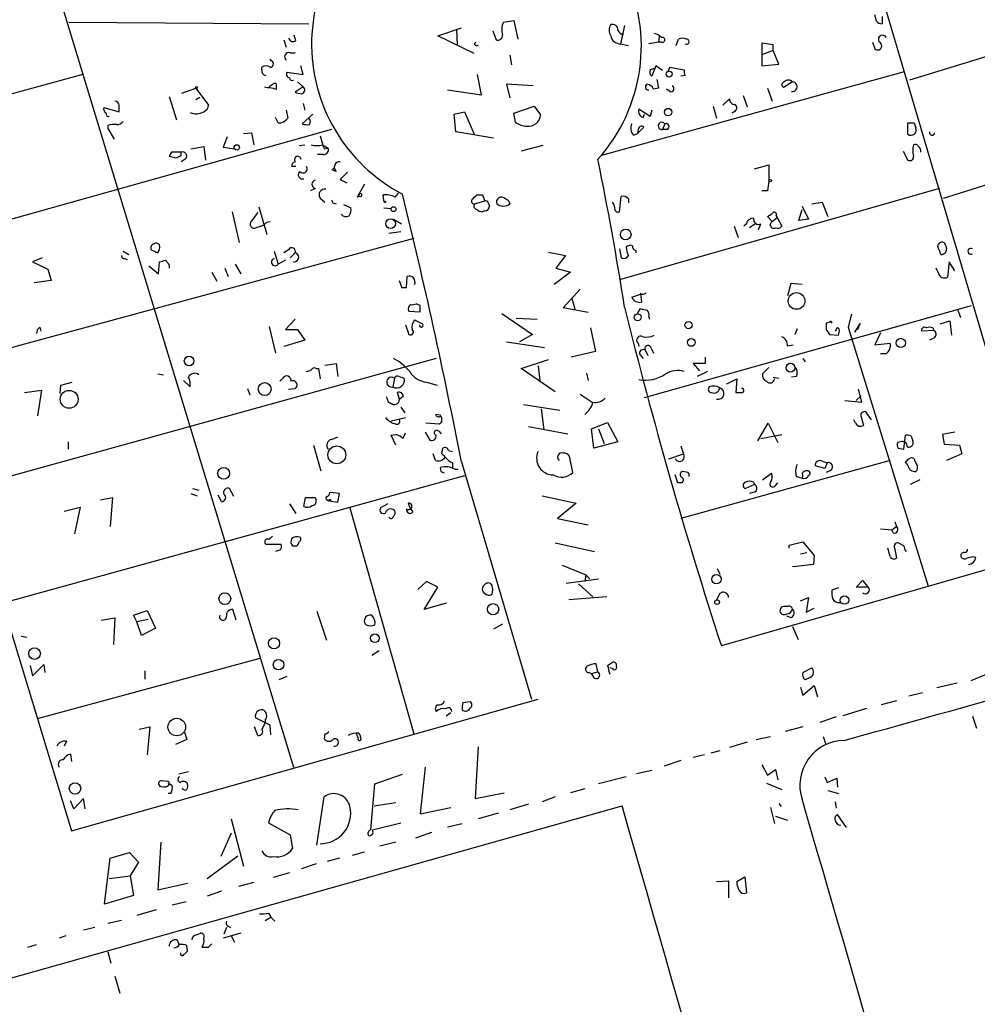
# Model space of a CAD drawing. Extents: x 3 to 750, y 0 to 936.
# Drawn here: x 162 to 263, y 310 to 413 of the extents above; entities that cross this region are included whole.
import ezdxf

# ---------------------------------------------------------------- set-up
doc = ezdxf.new("R2010")
doc.units = 0
doc.header["$MEASUREMENT"] = 0
doc.layers.add('MAIN', color=5, linetype='CONTINUOUS')

msp = doc.modelspace()

# ---------------------------------------------------------------- linework, layer by layer
at = {"layer": 'MAIN'}
for p, q in [((97.1127, 561.1705), (167.894, 327.9139)), ((228.9387, 496.7392), (270.0867, 357.1239)), ((160.9513, 434.1705), (191.1773, 334.6025)), ((252.3067, 412.8345), (252.1373, 413.5119)), ((252.8993, 413.3425), (252.8993, 412.5805)), ((279.9927, 414.1045), (255.778, 406.6539)), ((167.64, 412.7499), (192.786, 412.5805)), ((206.3327, 411.3105), (208.788, 412.1572)), ((213.1907, 412.7499), (214.2913, 412.9192)), ((214.2913, 412.9192), (214.7147, 410.9719)), ((225.8907, 412.4112), (225.4673, 410.4639)), ((191.4313, 410.8025), (191.262, 411.3952)), ((210.1427, 409.4479), (206.3327, 411.3105)), ((208.28, 411.9879), (208.3647, 410.3792)), ((212.09, 411.8185), (212.4287, 410.8872)), ((229.5313, 411.2259), (229.4467, 410.6332)), ((190.1613, 410.8872), (190.4153, 410.1252)), ((210.1427, 410.4639), (210.312, 410.6332)), ((225.4673, 410.4639), (226.314, 410.2945)), ((229.4467, 410.6332), (228.4307, 410.4639)), ((229.7853, 410.6332), (229.4467, 410.6332)), ((231.3093, 410.2945), (231.5633, 410.9719)), ((241.4693, 410.3792), (240.284, 410.5485)), ((240.284, 410.5485), (240.284, 408.1779)), ((241.4693, 409.7865), (241.4693, 410.3792)), ((251.8833, 410.6332), (252.1373, 409.9559)), ((190.8387, 409.5325), (191.3467, 409.5325)), ((213.868, 409.2785), (214.0373, 408.2625)), ((241.4693, 409.7865), (240.3687, 409.3632)), ((242.062, 408.3472), (241.4693, 409.7865)), ((188.8913, 408.6859), (188.722, 408.8552)), ((192.1933, 407.2465), (191.9393, 408.1779)), ((229.1927, 408.1779), (228.7693, 407.0772)), ((229.87, 407.6699), (229.1927, 408.1779)), ((240.284, 408.1779), (242.062, 408.3472)), ((169.0793, 407.2465), (145.796, 400.8965)), ((187.8753, 407.7545), (187.8753, 408.0085)), ((190.5, 407.5005), (192.1933, 407.2465)), ((210.9047, 405.1299), (210.4813, 407.2465)), ((223.52, 398.7799), (255.27, 407.5852)), ((228.6, 407.7545), (229.0233, 407.9239)), ((230.4627, 407.5852), (230.632, 408.0085)), ((230.632, 408.0085), (232.156, 407.7545)), ((232.2407, 407.1619), (231.8173, 407.0772)), ((189.0607, 406.2305), (188.6373, 405.9765)), ((189.3993, 405.7225), (189.3993, 406.0612)), ((192.1933, 405.9765), (191.3467, 405.3839)), ((191.6007, 406.4845), (192.1933, 405.9765)), ((216.3233, 406.0612), (213.5293, 406.2305)), ((213.5293, 406.2305), (213.868, 404.7912)), ((229.2773, 406.7385), (229.4467, 405.8072)), ((243.5013, 406.4845), (242.57, 405.8919)), ((178.1387, 404.9605), (178.9007, 402.5052)), ((179.4933, 405.2992), (180.9327, 405.8072)), ((180.9327, 405.8072), (182.2873, 404.0292)), ((207.3487, 405.6379), (210.9047, 405.1299)), ((229.4467, 405.8072), (228.9387, 405.7225)), ((230.632, 405.4685), (230.2933, 405.7225)), ((238.3367, 405.0452), (238.76, 403.8599)), ((240.8767, 405.8072), (241.3847, 404.4525)), ((180.9327, 404.6219), (181.356, 404.8759)), ((192.1933, 404.1985), (192.3627, 403.5212)), ((214.2913, 403.1825), (216.408, 403.9445)), ((216.408, 403.9445), (217.0853, 403.0132)), ((235.204, 403.9445), (235.5427, 402.6745)), ((236.22, 404.0292), (236.8973, 404.7065)), ((171.2807, 403.7752), (172.8893, 403.3519)), ((190.4153, 403.5212), (190.5847, 402.6745)), ((193.2093, 403.0979), (192.1087, 402.0819)), ((208.026, 403.0979), (209.1267, 403.3519)), ((208.1953, 401.2352), (208.026, 403.0979)), ((209.1267, 403.3519), (210.1427, 400.9812)), ((214.4607, 402.2512), (214.2913, 403.1825)), ((228.6, 402.8439), (227.4147, 403.6059)), ((227.838, 402.7592), (228.0073, 403.0979)), ((228.7693, 403.5212), (228.6, 402.8439)), ((237.4053, 403.3519), (237.1513, 403.1825)), ((171.704, 401.9125), (171.704, 401.5739)), ((189.5687, 402.1665), (189.3147, 402.7592)), ((230.124, 402.0819), (229.87, 401.4892)), ((255.6087, 400.9812), (255.6087, 402.1665)), ((256.286, 402.1665), (256.4553, 401.6585)), ((259.334, 394.2925), (283.5487, 401.8279)), ((195.1567, 401.4892), (149.606, 388.7045)), ((171.704, 401.5739), (172.3813, 400.4732)), ((185.928, 401.0659), (186.7747, 401.1505)), ((186.7747, 401.1505), (187.0287, 399.8805)), ((193.9713, 400.8119), (194.2253, 399.9652)), ((212.1747, 400.5579), (208.1953, 401.2352)), ((226.822, 400.8965), (227.2453, 401.0659)), ((227.2453, 401.0659), (227.9227, 401.7432)), ((227.33, 401.4892), (227.2453, 401.0659)), ((230.378, 401.4892), (229.87, 401.4892)), ((184.2347, 400.7272), (183.8113, 399.6265)), ((191.77, 399.7959), (192.3627, 399.8805)), ((194.2253, 399.8805), (194.818, 399.5419)), ((217.3393, 399.7959), (215.0533, 399.2032)), ((178.3927, 399.1185), (178.1387, 398.6952)), ((179.4087, 398.7799), (179.4087, 399.1185)), ((180.4247, 399.4572), (181.7793, 399.7112)), ((181.7793, 399.7112), (181.9487, 398.2719)), ((183.8113, 399.6265), (184.9967, 399.4572)), ((194.31, 398.8645), (193.7173, 398.8645)), ((194.3947, 399.4572), (194.818, 399.5419)), ((255.1007, 399.2032), (255.6087, 398.2719)), ((179.9167, 398.4412), (179.4087, 398.1025)), ((191.8547, 398.6105), (191.9393, 398.3565)), ((239.522, 397.3405), (241.046, 397.7639)), ((241.046, 397.7639), (241.046, 396.0705)), ((191.4313, 397.5945), (191.008, 397.5945)), ((195.2413, 397.2559), (195.4953, 397.5099)), ((195.6647, 397.0865), (195.2413, 397.2559)), ((196.85, 397.0019), (196.088, 396.2399)), ((196.596, 396.7479), (196.85, 397.0019)), ((196.088, 396.2399), (196.7653, 395.9012)), ((198.628, 395.7319), (197.866, 394.3772)), ((193.4633, 395.3085), (192.9553, 395.0545)), ((198.12, 394.7159), (197.866, 394.3772)), ((200.66, 394.0385), (200.5753, 394.6312)), ((201.8453, 394.3772), (202.184, 394.8005)), ((210.3967, 394.6312), (210.9893, 394.6312)), ((210.9893, 394.6312), (211.2433, 393.9539)), ((258.9107, 395.3085), (225.4673, 385.7412)), ((240.8767, 395.0545), (240.284, 395.0545)), ((193.9713, 394.2925), (194.4793, 393.8692)), ((195.326, 393.7845), (195.6647, 393.6999)), ((196.4267, 393.6152), (197.1887, 393.2765)), ((198.2047, 394.4619), (197.866, 394.3772)), ((211.2433, 393.9539), (210.2273, 393.6999)), ((211.582, 393.7845), (211.7513, 393.4459)), ((213.7833, 393.9539), (213.868, 393.6999)), ((225.3827, 392.8532), (225.552, 394.4619)), ((226.314, 394.2079), (226.314, 393.7845)), ((245.5333, 393.6999), (246.634, 393.8692)), ((246.634, 393.8692), (247.2267, 392.3452)), ((184.7427, 392.8532), (185.5047, 389.6359)), ((187.452, 392.7685), (186.69, 391.7525)), ((187.5367, 393.3612), (188.3833, 390.4825)), ((200.66, 393.2765), (201.422, 393.1919)), ((211.2433, 392.9379), (210.9893, 392.8532)), ((244.1787, 391.9219), (244.5173, 393.1072)), ((244.5173, 393.4459), (245.1947, 392.0912)), ((188.3833, 391.7525), (188.722, 391.8372)), ((201.676, 392.0912), (202.5227, 391.5832)), ((238.6753, 391.5832), (238.4213, 391.3292)), ((239.6067, 391.5832), (239.014, 391.1599)), ((239.9453, 390.9905), (240.1993, 391.5832)), ((241.3847, 391.8372), (240.8767, 392.3452)), ((241.3847, 391.8372), (241.8927, 392.2605)), ((241.808, 392.4299), (241.8927, 392.2605)), ((241.8927, 392.2605), (242.4007, 391.3292)), ((245.1947, 392.0912), (244.1787, 391.9219)), ((202.438, 390.7365), (201.168, 390.5672)), ((237.4053, 391.3292), (237.8287, 390.1439)), ((203.7927, 390.0592), (153.2467, 376.3432)), ((258.7413, 389.2125), (258.826, 389.4665)), ((173.3127, 388.7045), (173.9053, 388.3659)), ((189.1453, 388.7045), (189.5687, 387.3499)), ((190.6693, 388.8739), (190.1613, 388.5352)), ((191.3467, 388.5352), (190.8387, 388.0272)), ((217.932, 388.6199), (219.71, 388.2812)), ((225.3827, 388.9585), (225.552, 388.0272)), ((227.076, 388.7892), (227.076, 388.5352)), ((259.588, 389.2972), (259.6727, 388.9585)), ((164.846, 388.0272), (163.83, 387.6039)), ((163.83, 387.6039), (165.4387, 386.8419)), ((173.482, 387.9425), (173.736, 387.8579)), ((177.038, 386.3339), (177.1227, 387.6039)), ((190.3307, 387.7732), (189.5687, 387.3499)), ((219.71, 388.2812), (218.694, 386.9265)), ((259.9267, 387.6039), (259.7573, 385.9952)), ((260.5193, 386.6725), (259.9267, 387.6039)), ((165.4387, 386.8419), (165.7773, 385.6565)), ((176.022, 387.1805), (177.038, 386.3339)), ((178.1387, 387.2652), (178.1387, 386.9265)), ((182.626, 386.5032), (183.134, 385.5719)), ((183.9807, 386.9265), (184.3193, 386.0799)), ((185.0813, 387.3499), (185.674, 386.3339)), ((220.218, 386.5032), (218.5247, 385.2332)), ((218.694, 386.9265), (220.218, 386.5032)), ((258.826, 386.4185), (258.572, 386.9265)), ((165.7773, 385.6565), (163.9993, 385.4025)), ((203.0307, 384.8945), (203.1153, 386.0799)), ((243.332, 385.3179), (242.9933, 384.0479)), ((244.5173, 385.2332), (243.332, 385.3179)), ((202.5227, 384.8945), (203.0307, 384.8945)), ((219.456, 382.7779), (221.234, 384.7252)), ((227.584, 384.3019), (227.6687, 383.3705)), ((220.3873, 383.7939), (220.726, 382.5239)), ((226.6527, 383.8785), (227.584, 384.2172)), ((203.2847, 382.4392), (204.47, 382.3545)), ((204.47, 383.0319), (204.0467, 383.2012)), ((222.0807, 382.2699), (219.456, 382.7779)), ((227.2453, 382.1852), (227.584, 382.6932)), ((228.0073, 373.3799), (262.2973, 383.0319)), ((260.858, 382.5239), (261.112, 381.7619)), ((191.3467, 381.5925), (190.3307, 380.4919)), ((203.8773, 381.5079), (204.724, 381.0845)), ((213.0213, 382.1852), (216.2387, 379.9839)), ((214.5453, 381.6772), (216.7467, 381.5925)), ((228.4307, 381.8465), (228.5153, 381.5925)), ((247.396, 381.2539), (247.0573, 381.1692)), ((249.682, 382.1005), (249.3433, 380.7459)), ((250.6133, 381.1692), (250.0207, 380.2379)), ((250.3593, 380.4919), (250.6133, 381.1692)), ((258.9953, 381.0845), (260.0113, 381.4232)), ((260.0113, 381.4232), (260.1807, 379.8992)), ((164.592, 380.7459), (164.6767, 380.3225)), ((188.6373, 380.8305), (189.3147, 378.0365)), ((190.3307, 380.4919), (191.6007, 380.4919)), ((191.6007, 380.4919), (192.3627, 379.3912)), ((202.946, 380.9999), (203.2847, 379.9839)), ((222.3347, 380.6612), (222.8427, 378.2059)), ((244.0093, 380.5765), (243.7553, 379.9839)), ((247.0573, 380.4919), (247.396, 379.9839)), ((248.0733, 380.4919), (247.9887, 380.3225)), ((249.3433, 380.7459), (257.7253, 353.5679)), ((252.73, 380.1532), (252.1373, 378.8832)), ((258.318, 380.4072), (257.048, 380.3225)), ((258.2333, 380.6612), (258.318, 380.4072)), ((192.3627, 379.3912), (190.1613, 378.7139)), ((213.5293, 379.2219), (217.5087, 378.6292)), ((216.2387, 379.9839), (214.884, 379.2219)), ((247.396, 379.9839), (248.3273, 379.8992)), ((258.4027, 379.6452), (257.8947, 379.3912)), ((222.8427, 378.2059), (220.3027, 377.6132)), ((227.33, 379.0525), (227.4147, 378.7139)), ((228.092, 378.2905), (228.346, 377.7825)), ((228.6847, 378.5445), (228.9387, 378.0365)), ((242.9933, 378.7985), (243.586, 378.8832)), ((252.1373, 378.8832), (253.746, 379.0525)), ((206.1633, 377.4439), (157.0567, 363.8972)), ((215.0533, 376.4279), (217.932, 377.3592)), ((227.4993, 377.8672), (227.838, 377.4439)), ((234.3573, 377.6132), (234.3573, 376.9359)), ((244.602, 377.4439), (244.856, 377.1052)), ((253.3227, 377.9519), (252.73, 377.9519)), ((193.548, 376.4279), (193.802, 376.4279)), ((193.802, 376.4279), (193.9713, 375.3272)), ((194.4793, 376.7665), (195.6647, 376.9359)), ((195.6647, 376.9359), (195.834, 375.5812)), ((218.6093, 373.9725), (215.0533, 376.4279)), ((216.8313, 376.6819), (217.0007, 375.1579)), ((234.3573, 376.9359), (233.0873, 376.9359)), ((233.0873, 376.9359), (233.7647, 376.1739)), ((234.6113, 376.0892), (233.5107, 375.5812)), ((241.046, 376.5125), (240.3687, 375.8352)), ((166.7933, 374.6499), (167.9787, 374.9885)), ((176.9533, 375.8352), (177.546, 375.7505)), ((179.6627, 375.1579), (180.34, 374.4805)), ((190.0767, 375.4119), (189.738, 375.0732)), ((201.7607, 375.4119), (201.5913, 374.4805)), ((202.2687, 375.5812), (202.7767, 375.4119)), ((205.1473, 374.9885), (206.248, 374.6499)), ((221.9113, 375.9199), (222.0807, 375.1579)), ((236.6433, 374.8192), (237.6593, 375.3272)), ((237.6593, 375.3272), (237.5747, 373.8879)), ((241.4693, 375.4965), (242.062, 375.4119)), ((243.9247, 375.5812), (243.4167, 375.4965)), ((162.9833, 373.8879), (164.7613, 374.1419)), ((164.7613, 374.1419), (164.338, 371.4325)), ((166.7087, 373.8032), (166.7933, 374.6499)), ((186.3513, 374.3112), (186.6053, 373.6339)), ((190.6693, 374.2265), (191.3467, 374.3112)), ((250.7827, 372.8719), (250.444, 374.2265)), ((201.0833, 372.9565), (201.5067, 372.7025)), ((202.2687, 373.2952), (202.0993, 373.8879)), ((202.692, 373.4645), (202.3533, 373.2105)), ((221.234, 373.7185), (222.504, 372.8719)), ((249.0047, 373.0412), (250.7827, 372.8719)), ((250.19, 373.0412), (250.698, 373.5492)), ((202.438, 372.3639), (202.8613, 371.7712)), ((215.3073, 372.6179), (219.1173, 372.0252)), ((217.17, 372.1945), (217.424, 369.9932)), ((201.422, 370.9245), (202.946, 371.2632)), ((206.5867, 371.5172), (206.0787, 371.6019)), ((250.1053, 370.6705), (249.936, 371.0092)), ((250.698, 371.3479), (250.952, 370.4165)), ((251.7987, 371.0092), (251.206, 371.8559)), ((206.502, 370.5859), (205.0627, 370.6705)), ((206.4173, 369.8239), (206.6713, 369.5699)), ((215.8153, 370.3319), (219.964, 369.5699)), ((222.4193, 370.0779), (224.1127, 370.7552)), ((222.6733, 368.0459), (222.4193, 370.0779)), ((223.1813, 370.0779), (223.774, 368.5539)), ((224.1127, 370.7552), (225.2133, 368.7232)), ((239.8607, 368.8079), (240.9613, 370.6705)), ((240.9613, 370.6705), (241.9773, 368.6385)), ((195.1567, 368.9772), (195.834, 369.2312)), ((201.422, 369.4005), (201.93, 369.4852)), ((201.93, 368.3845), (201.422, 369.4005)), ((202.692, 369.0619), (202.946, 369.6545)), ((204.978, 369.7392), (205.486, 368.8925)), ((240.1993, 369.0619), (242.4007, 369.4852)), ((255.1853, 367.9612), (255.3547, 369.4005)), ((255.9473, 369.3159), (256.1167, 368.8079)), ((260.5193, 369.7392), (259.2493, 369.4852)), ((259.2493, 369.4852), (259.4187, 368.4692)), ((167.5553, 368.7232), (167.5553, 367.9612)), ((193.294, 368.3845), (194.056, 365.6752)), ((206.756, 367.4532), (206.8407, 368.0459)), ((207.4333, 367.7919), (207.8567, 367.7072)), ((225.2133, 368.7232), (222.6733, 368.0459)), ((231.8173, 368.2999), (232.0713, 367.4532)), ((254.8467, 368.7232), (254.508, 368.6385)), ((254.5927, 368.0459), (255.1853, 367.9612)), ((259.4187, 368.4692), (261.0273, 368.3845)), ((261.0273, 368.3845), (261.2813, 367.4532)), ((206.0787, 366.7759), (205.8247, 367.4532)), ((220.472, 365.5059), (220.1333, 367.1992)), ((230.5473, 366.9452), (232.0713, 367.4532)), ((253.746, 366.7759), (231.8173, 360.6799)), ((261.2813, 367.4532), (259.6727, 366.7759)), ((206.6713, 365.5905), (206.5867, 366.0139)), ((207.8567, 366.5219), (207.8567, 366.0139)), ((208.1107, 365.8445), (208.4493, 365.8445)), ((208.788, 366.6065), (216.154, 341.7145)), ((246.888, 365.9292), (245.872, 366.1832)), ((246.634, 366.6912), (247.142, 366.5219)), ((247.142, 366.5219), (246.888, 365.9292)), ((247.5653, 365.7599), (247.0573, 365.5059)), ((255.6087, 366.2679), (255.3547, 366.6065)), ((209.1267, 365.1672), (160.6973, 351.7899)), ((231.4787, 364.4052), (231.2247, 365.2519)), ((232.5793, 365.5059), (231.9867, 365.5905)), ((240.3687, 364.7439), (241.3, 365.4212)), ((243.9247, 365.0825), (244.5173, 364.9132)), ((256.8787, 364.7439), (255.8627, 364.2359)), ((180.594, 363.8125), (181.2713, 363.6432)), ((184.912, 362.9659), (184.4887, 363.8125)), ((231.8173, 364.4052), (231.4787, 364.4052)), ((294.64, 364.1512), (236.0507, 347.3025)), ((239.522, 364.2359), (238.5907, 363.8125)), ((239.4373, 364.4899), (239.522, 364.2359)), ((241.7233, 364.1512), (241.9773, 364.4052)), ((170.942, 362.6272), (172.212, 362.8812)), ((172.212, 362.8812), (171.958, 359.8332)), ((180.4247, 363.3045), (181.102, 363.0505)), ((183.642, 362.4579), (183.3033, 363.1352)), ((192.278, 361.9499), (192.4473, 362.8812)), ((193.4633, 362.8812), (193.548, 362.6272)), ((194.7333, 362.6272), (194.9027, 362.5425)), ((196.0033, 363.3045), (194.9873, 363.3892)), ((195.834, 362.3732), (196.0033, 363.3045)), ((217.2547, 363.0505), (220.8107, 362.2885)), ((239.6067, 363.4739), (239.014, 363.3045)), ((167.132, 361.4419), (168.8253, 361.8652)), ((168.8253, 361.8652), (168.2327, 359.0712)), ((190.754, 362.2039), (191.4313, 361.1879)), ((194.9027, 362.5425), (195.834, 362.3732)), ((197.104, 361.7805), (203.7927, 338.0739)), ((201.0833, 362.2039), (200.3213, 361.7805)), ((203.2, 362.2885), (203.3693, 361.7805)), ((203.3693, 361.7805), (203.708, 361.3572)), ((220.8107, 362.2885), (218.8633, 360.6799)), ((218.8633, 360.6799), (222.0807, 360.0025)), ((252.73, 359.5792), (253.9153, 359.4945)), ((253.9153, 359.4945), (254.4233, 359.8332)), ((254.0847, 359.1559), (253.9153, 359.4945)), ((254.254, 360.3412), (254.4233, 359.8332)), ((188.2987, 357.9705), (189.9073, 357.9705)), ((191.0927, 357.8012), (191.516, 357.8012)), ((218.6093, 358.1399), (222.758, 357.2085)), ((243.1627, 357.8859), (244.602, 358.2245)), ((243.1627, 357.5472), (243.1627, 357.8859)), ((244.602, 358.2245), (245.7873, 356.7852)), ((253.746, 356.7005), (253.492, 357.5472)), ((254.254, 357.4625), (254.4233, 356.5312)), ((255.1853, 357.8012), (254.5927, 358.1399)), ((189.8227, 357.3779), (189.3147, 357.2085)), ((244.348, 356.9545), (245.0253, 357.1239)), ((245.7873, 356.7852), (245.7027, 355.8539)), ((262.4667, 356.7005), (262.7207, 356.6159)), ((219.3713, 355.7692), (221.8267, 354.7532)), ((235.6273, 355.4305), (235.8813, 354.8379)), ((245.7027, 355.8539), (243.586, 355.5999)), ((243.586, 355.5999), (243.586, 355.6845)), ((219.7947, 353.9065), (223.1813, 354.3299)), ((221.8267, 354.7532), (221.742, 354.0759)), ((221.8267, 354.7532), (222.25, 354.3299)), ((205.1473, 354.0759), (204.216, 353.2292)), ((204.8933, 351.1125), (206.3327, 353.4832)), ((206.3327, 353.4832), (205.1473, 354.0759)), ((221.0647, 353.8219), (222.5887, 352.4672)), ((248.3273, 353.3985), (247.65, 353.1445)), ((250.19, 353.4832), (250.8673, 354.1605)), ((251.46, 353.4832), (250.19, 353.4832)), ((250.8673, 354.1605), (251.46, 353.4832)), ((224.028, 352.4672), (220.0487, 352.1285)), ((235.8813, 352.8059), (235.5427, 352.1285)), ((244.348, 352.0439), (245.1947, 352.3825)), ((245.1947, 352.3825), (244.9407, 350.8585)), ((207.1793, 351.7899), (204.8933, 351.1125)), ((242.9933, 351.4512), (242.57, 351.4512)), ((244.9407, 350.8585), (245.7873, 351.2819)), ((171.0267, 350.0119), (172.466, 350.2659)), ((172.466, 350.2659), (172.2967, 347.4719)), ((174.4133, 350.5199), (175.8527, 351.0279)), ((174.752, 349.8425), (174.4133, 350.5199)), ((175.8527, 351.0279), (176.6993, 349.1652)), ((185.166, 350.0119), (184.8273, 351.1125)), ((193.6327, 350.9432), (194.6487, 347.8952)), ((243.4167, 350.2659), (242.9087, 350.4352)), ((175.9373, 350.0965), (174.752, 349.8425)), ((175.26, 348.4032), (174.752, 349.8425)), ((176.6993, 349.1652), (175.26, 348.4032)), ((213.106, 349.5885), (212.1747, 349.0805)), ((243.5013, 349.3345), (244.094, 347.9799)), ((162.6447, 348.3185), (163.2373, 348.2339)), ((200.152, 346.7945), (199.39, 346.2865)), ((163.576, 345.2705), (163.83, 344.1699)), ((163.83, 344.1699), (165.0153, 345.3552)), ((164.338, 339.6825), (187.706, 346.0325)), ((165.0153, 345.3552), (165.1, 344.5085)), ((223.0967, 344.5932), (222.9273, 345.4399)), ((224.1127, 345.2705), (224.6207, 345.6092)), ((224.6207, 344.9319), (224.3667, 345.0165)), ((244.602, 344.5085), (245.5333, 345.0165)), ((175.5987, 344.6779), (175.5987, 343.8312)), ((190.5, 344.0852), (189.6533, 343.7465)), ((222.1653, 344.5085), (222.4193, 344.4239)), ((222.4193, 344.4239), (223.0967, 344.5932)), ((222.758, 343.9159), (222.4193, 344.4239)), ((245.364, 344.0005), (244.856, 343.7465)), ((264.0753, 344.4239), (262.2127, 343.6619)), ((244.348, 342.9845), (244.602, 342.1379)), ((244.602, 342.1379), (245.7873, 343.1539)), ((245.7873, 343.1539), (246.126, 341.9685)), ((260.7733, 343.4079), (258.6567, 342.8999)), ((257.1327, 342.3919), (255.6933, 342.0532)), ((167.894, 327.9139), (216.8313, 341.7145)), ((208.9573, 341.3759), (209.7193, 341.4605)), ((254.4233, 341.5452), (252.8147, 341.1219)), ((207.6873, 340.2752), (207.1793, 339.9365)), ((248.0733, 339.8519), (246.38, 339.2592)), ((248.8353, 340.0212), (251.2907, 340.7832)), ((262.382, 339.9365), (262.8053, 338.6665)), ((175.006, 338.5819), (176.1067, 338.8359)), ((176.1067, 338.8359), (175.8527, 335.8725)), ((187.452, 337.9045), (187.1133, 338.8359)), ((188.722, 339.0052), (187.198, 339.7672)), ((188.214, 339.5132), (188.214, 339.2592)), ((188.8067, 337.9892), (188.722, 339.0052)), ((244.602, 338.8359), (242.7393, 338.3279)), ((179.7473, 338.2432), (180.0013, 337.4812)), ((194.4793, 338.0739), (194.3947, 337.5659)), ((197.9507, 337.6505), (197.7813, 338.0739)), ((239.6913, 337.4812), (241.2153, 337.8199)), ((246.7187, 337.8199), (246.9727, 337.0579)), ((167.386, 337.3119), (167.132, 336.8039)), ((180.0013, 337.4812), (178.816, 336.9732)), ((238.76, 337.2272), (236.8973, 336.6345)), ((167.8093, 335.9572), (167.894, 335.1952)), ((210.566, 336.7192), (210.2273, 331.3005)), ((234.2727, 335.8725), (233.0873, 335.6185)), ((235.8813, 336.2959), (234.95, 336.0419)), ((231.8173, 335.2799), (230.0393, 334.6872)), ((240.284, 334.8565), (240.8767, 333.7559)), ((180.1707, 334.0945), (179.1547, 333.8405)), ((199.7287, 332.8245), (202.6073, 333.8405)), ((204.978, 334.6025), (204.47, 329.6919)), ((227.1607, 333.9252), (228.7693, 334.2639)), ((240.8767, 333.7559), (241.7233, 334.3485)), ((241.7233, 334.3485), (241.9773, 333.2479)), ((177.9693, 333.0785), (177.3767, 333.1632)), ((178.2233, 332.8245), (178.4773, 332.6552)), ((199.3053, 327.9985), (199.7287, 332.8245)), ((226.06, 333.5865), (223.1813, 332.8245)), ((240.792, 332.9092), (242.4007, 332.2319)), ((246.888, 333.5865), (247.142, 332.9939)), ((247.142, 332.9939), (248.158, 333.4172)), ((248.158, 333.4172), (248.2427, 332.4859)), ((178.308, 331.8085), (178.054, 331.8085)), ((210.2273, 331.3005), (213.2753, 331.8932)), ((221.742, 332.3165), (220.218, 331.8932)), ((247.2267, 332.1472), (248.3273, 331.8085)), ((168.148, 330.1999), (167.8093, 331.0465)), ((169.164, 331.3005), (168.148, 330.1999)), ((169.3333, 330.1999), (169.164, 331.3005)), ((193.6327, 326.3899), (194.3947, 331.4699)), ((199.644, 330.5385), (201.93, 330.8772)), ((215.8153, 330.7079), (213.868, 330.1152)), ((218.6093, 331.4699), (217.2547, 330.9619)), ((242.062, 330.7925), (242.316, 330.4539)), ((247.9887, 330.9619), (248.0733, 330.2845)), ((112.1833, 298.5345), (225.6367, 330.5385)), ((204.47, 329.6919), (207.6873, 330.3692)), ((212.6827, 329.7765), (210.566, 329.1839)), ((241.2153, 330.3692), (241.6387, 328.6759)), ((249.174, 328.2525), (248.2427, 329.6072)), ((184.658, 329.1839), (185.928, 324.1885)), ((188.5527, 328.7605), (190.8387, 327.4905)), ((199.4747, 327.9985), (202.438, 328.7605)), ((207.3487, 328.3372), (208.8727, 328.6759)), ((241.7233, 329.4379), (242.9933, 329.0145)), ((184.658, 327.6599), (183.5573, 325.2045)), ((190.8387, 327.4905), (191.0927, 326.0512)), ((205.6553, 327.7445), (203.962, 327.1519)), ((177.292, 326.7285), (176.9533, 321.7332)), ((201.93, 326.7285), (200.2367, 326.3052)), ((171.958, 325.0352), (173.99, 325.6279)), ((173.99, 325.6279), (174.9213, 324.6119)), ((197.358, 325.3739), (198.628, 325.7125)), ((171.3653, 320.2092), (171.958, 325.0352)), ((174.9213, 324.6119), (174.0747, 323.1725)), ((182.118, 322.9185), (185.3353, 325.2892)), ((193.548, 324.4425), (192.024, 323.9345)), ((196.0033, 325.0352), (194.7333, 324.6965)), ((190.754, 323.5112), (189.0607, 323.0032)), ((171.8733, 322.9185), (174.0747, 323.1725)), ((174.0747, 323.1725), (174.4133, 321.1405)), ((176.9533, 321.7332), (180.086, 322.4105)), ((187.0287, 322.4952), (185.42, 322.0719)), ((235.5427, 322.5799), (236.8127, 322.6645)), ((236.8127, 322.6645), (236.8127, 320.8865)), ((237.6593, 322.5799), (238.506, 323.0879)), ((238.506, 323.0879), (238.6753, 321.3945)), ((183.642, 321.5639), (182.118, 321.0559)), ((174.4133, 321.1405), (171.3653, 320.2092)), ((179.9167, 320.4632), (178.4773, 320.1245)), ((176.784, 319.6165), (174.752, 319.0239)), ((188.5527, 319.2779), (188.8067, 318.8545)), ((173.1433, 318.5159), (171.704, 318.1772)), ((188.214, 318.5159), (188.8067, 318.8545)), ((188.8067, 318.8545), (189.23, 318.4312)), ((170.3493, 317.7539), (169.164, 317.4999)), ((181.0173, 316.9919), (181.4407, 317.1612)), ((185.674, 317.1612), (183.8113, 316.6532)), ((184.15, 317.7539), (183.896, 317.0765)), ((184.3193, 317.9232), (184.5733, 317.7539)), ((167.3013, 316.9072), (166.624, 316.6532)), ((178.9853, 316.4839), (179.1547, 315.9759)), ((184.658, 316.9072), (184.9967, 316.2299)), ((163.322, 315.7219), (164.2533, 315.9759)), ((171.704, 315.2139), (172.0427, 314.0285)), ((180.086, 315.2985), (180.0013, 315.8912)), ((182.2873, 315.7219), (182.626, 316.0605)), ((172.466, 312.6739), (172.974, 310.8959))]:
    msp.add_line(p, q, dxfattribs=at)
for centre, radius in [((230.579, 407.2995), 0.3085), ((181.0173, 405.8919), 0.1197), ((230.4703, 403.3077), 0.3939), ((185.2334, 399.6031), 0.278), ((241.173, 396.1129), 0.1338), ((201.6683, 393.1226), 0.2558), ((201.3614, 391.6047), 0.5103), ((226.0198, 390.4764), 0.5609), ((243.933, 383.4932), 0.8743), ((227.2665, 381.7861), 0.3691), ((232.6131, 380.966), 0.3759), ((232.9024, 379.1464), 0.4085), ((254.8674, 379.0941), 0.4837), ((180.2387, 377.2046), 0.5044), ((243.3037, 376.4922), 0.4645), ((167.6562, 373.1808), 0.9378), ((188.1638, 374.2514), 0.6803), ((195.7287, 367.3489), 0.9399), ((183.8622, 365.4141), 0.609), ((194.9873, 362.5849), 0.0946), ((235.54, 354.3027), 0.488), ((183.9879, 352.2673), 0.6218), ((248.9651, 352.113), 0.4416), ((212.1097, 351.1531), 0.5947), ((235.6061, 351.8958), 0.2413), ((189.1524, 347.5735), 0.5826), ((199.7087, 348.112), 0.4581), ((164.0308, 346.5054), 0.6121), ((189.6177, 345.3373), 0.5547), ((178.9445, 338.7954), 0.9202), ((168.2721, 332.3571), 0.6012)]:
    msp.add_circle(centre, radius, dxfattribs=at)
for centre, radius, start, end in [((209.9336, 410.2321), 17.7284, 317.94358, 94.52802), ((210.8343, 410.4454), 17.7511, 114.868561, 242.389084), ((214.9341, 411.9609), 1.9136, 155.650207, 197.194523), ((225.4041, 411.9032), 1.1221, 148.115856, 211.884144), ((224.6029, 411.9046), 0.6104, 359.868588, 104.379996), ((252.9587, 413.5375), 0.9588, 227.155503, 266.448267), ((212.6132, 411.3468), 0.4952, 248.127696, 5.609274), ((225.4733, 411.5041), 1.0402, 190.726581, 269.669515), ((225.7701, 412.0562), 0.5774, 195.364771, 273.564574), ((228.6189, 409.9391), 1.675, 45.863544, 76.028469), ((229.8594, 410.8872), 0.2646, 253.736331, 106.263669), ((252.9446, 410.9398), 0.4285, 28.042591, 225.690277), ((191.135, 411.1836), 0.4827, 195.265529, 307.864574), ((210.3755, 410.5273), 0.2413, 195.234291, 322.137512), ((231.9866, 409.9549), 1.1016, 67.396939, 112.59826), ((232.3889, 410.6967), 0.276, 237.519254, 85.615624), ((252.4439, 410.2551), 0.4284, 224.300152, 61.957409), ((190.6962, 409.113), 0.443, 71.237884, 230.643246), ((188.2986, 407.5642), 0.6137, 46.379798, 133.613443), ((188.7154, 408.37), 0.3616, 271.045948, 60.889987), ((188.3092, 407.617), 0.4552, 162.416941, 268.678315), ((190.8245, 407.2888), 0.3874, 146.880041, 259.51391), ((229.0234, 407.5005), 0.4937, 149.040224, 239.024302), ((233.0859, 407.5851), 0.9452, 169.675635, 206.597581), ((188.5948, 407.1193), 1.234, 247.837317, 275.916652), ((189.23, 406.1459), 0.1893, 333.421413, 153.448488), ((191.0503, 406.922), 0.2967, 182.724474, 295.347095), ((191.9472, 405.6314), 0.4239, 280.437825, 54.506321), ((228.3928, 405.9476), 0.312, 114.930351, 276.976966), ((228.1827, 405.4201), 0.8142, 21.801409, 84.460259), ((230.7589, 405.7649), 0.3224, 246.82241, 66.782742), ((242.711, 406.1741), 0.3155, 100.280479, 243.451194), ((243.078, 406.0614), 0.5985, 44.986461, 135.013539), ((243.4832, 405.9745), 0.5103, 262.51293, 87.967415), ((231.4047, 575.1085), 174.5167, 255.843185, 256.0724), ((234.0412, 574.6476), 174.5652, 255.843211, 256.072362), ((172.4659, 404.0291), 0.4234, 0.013532, 89.986468), ((3.5393, 403.6906), 169.3503, 359.885409, 0.114558), ((181.4772, 404.1077), 0.8139, 291.787031, 354.465227), ((237.4759, 404.6925), 0.5788, 178.613923, 271.395974), ((237.2158, 403.7587), 0.4487, 294.977557, 52.333315), ((171.8519, 403.6692), 0.5809, 169.486973, 236.906258), ((171.8309, 403.1401), 0.2992, 171.85365, 278.14635), ((180.9752, 404.7454), 1.6089, 246.746232, 299.986504), ((215.7983, 403.1095), 1.2906, 263.222991, 355.720808), ((227.9972, 403.368), 0.6292, 157.784305, 255.345417), ((172.3812, 399.6285), 2.3823, 83.877066, 106.514952), ((172.72, 402.6745), 0.6826, 262.87186, 330.261365), ((189.5685, 403.4369), 1.2704, 270.00902, 323.121082), ((192.6589, 403.5621), 1.5791, 249.609571, 277.70781), ((192.4331, 402.2864), 0.5245, 326.540181, 47.719698), ((215.6884, 403.8179), 1.9905, 231.916983, 268.77941), ((227.6265, 401.6162), 1.0794, 154.441492, 221.81559), ((227.6899, 401.468), 0.3605, 49.771109, 176.628873), ((229.8084, 401.8664), 0.3822, 34.326292, 279.275017), ((230.2509, 401.7855), 0.3224, 293.217258, 113.17759), ((255.9474, 571.5164), 169.3502, 269.885409, 270.114558), ((255.9304, 401.4468), 0.566, 235.357992, 21.964956), ((258.1409, 401.1461), 0.2618, 160.104765, 0.962864), ((193.6327, 401.9141), 2.1182, 253.751048, 286.246355), ((321.3099, 442.0612), 133.8752, 198.327138, 198.556321), ((258.1907, 399.2878), 2.0758, 163.409678, 196.587676), ((256.3707, 399.542), 0.3785, 26.551512, 116.585359), ((178.9007, 145.1187), 254.0003, 89.885409, 90.114591), ((178.757, 399.482), 0.9579, 273.531189, 312.867946), ((179.5498, 398.6952), 0.4462, 325.305659, 108.434949), ((194.3583, 399.3574), 0.4953, 264.40337, 21.867995), ((256.3921, 399.2245), 0.5809, 349.486973, 56.906258), ((220.8097, 567.9648), 174.5652, 255.851163, 256.080306), ((191.4566, 397.6623), 0.4537, 104.017867, 188.59446), ((191.643, 398.3142), 0.3642, 54.455006, 215.544994), ((196.0416, 397.5257), 0.5787, 85.400812, 229.365418), ((-64.5089, 338.4943), 293.7694, 8.686662, 11.757666), ((255.8131, 398.6123), 0.3971, 239.016445, 12.054433), ((192.1265, 396.7389), 0.4412, 128.023034, 290.081846), ((192.1933, 397.3406), 0.4233, 216.886139, 36.856362), ((193.5587, 395.7318), 0.434, 102.697771, 257.299327), ((494.9652, 353.2369), 257.5067, 170.424926, 170.654106), ((194.4673, 394.6312), 0.6005, 80.73374, 214.327719), ((198.2258, 394.6101), 0.1496, 261.896962, 135), ((200.8291, 392.5983), 2.0487, 60.26275, 97.116344), ((-339.4553, 260.7928), 558.3612, 10.92405, 13.877704), ((83.1177, 521.4022), 179.6408, 314.885431, 315.114569), ((279.9463, 436.2938), 94.6976, 206.443722, 206.672824), ((200.787, 393.9962), 0.1339, 161.578587, 341.578587), ((210.128, 393.9675), 0.2854, 146.950051, 290.358693), ((210.434, 393.4384), 0.3333, 128.324247, 263.57438), ((211.3703, 393.7846), 0.2116, 359.972935, 126.875312), ((212.973, 393.8843), 0.4953, 84.40337, 201.85726), ((213.1907, 394.4838), 1.036, 229.168365, 310.827451), ((212.6157, 392.7496), 1.6774, 45.886457, 76.006836), ((223.9178, 393.2172), 0.9587, 3.546139, 42.848561), ((225.7213, 393.6998), 0.7807, 40.605275, 102.524827), ((196.6891, 392.9802), 0.6418, 216.419912, 300.965288), ((196.2572, 393.0226), 0.9655, 322.127098, 15.246791), ((211.0487, 393.8102), 0.9588, 227.155503, 266.448267), ((211.2011, 393.4881), 0.5518, 274.385964, 355.614036), ((225.2289, 393.1851), 0.3658, 165.530684, 294.862657), ((156.448, 519.5261), 152.6538, 303.578089, 303.807251), ((241.5963, 392.5568), 0.2468, 329.06013, 149.008378), ((187.071, 391.5549), 0.4292, 152.587157, 313.668658), ((187.2685, 392.712), 1.4708, 273.851648, 319.281668), ((239.4021, 391.435), 0.7417, 87.279935, 168.474956), ((239.9665, 392.0701), 0.5397, 168.694232, 295.553719), ((241.5539, 391.4985), 0.3768, 116.544652, 296.578651), ((241.935, 391.7526), 0.6294, 250.344339, 317.723862), ((176.6005, 389.0856), 0.3874, 100.48609, 213.119959), ((176.7879, 389.1548), 0.4046, 34.149649, 129.604292), ((259.1839, 389.278), 0.4045, 2.720248, 152.224967), ((261.2846, 558.0194), 189.3057, 243.31696, 243.546156), ((176.191, 389.128), 0.9657, 322.1297, 15.24367), ((191.008, 388.7045), 0.3787, 333.441716, 153.428183), ((191.262, 388.0695), 0.4733, 259.689739, 79.691906), ((226.5256, 388.7047), 0.6292, 70.338213, 137.731211), ((228.6239, 389.4356), 2.5823, 186.843478, 206.554136), ((227.1861, 389.2295), 0.4539, 171.421795, 255.960695), ((47.2693, 304.1177), 227.9507, 21.690305, 21.919497), ((259.0941, 388.9445), 0.5788, 268.604026, 1.386077), ((262.2127, 388.7045), 0.3053, 56.315138, 303.684862), ((173.4397, 388.2389), 0.2994, 171.878017, 278.121983), ((135.1319, 557.0312), 174.5533, 283.919686, 284.148845), ((304.9808, 472.2018), 152.6537, 213.578079, 213.807241), ((189.2538, 387.5725), 0.3856, 106.343419, 324.743851), ((225.806, 388.5353), 0.5681, 243.43946, 333.425927), ((259.4398, 386.5328), 0.6244, 190.548625, 300.565581), ((392.8955, 448.7754), 200.8048, 198.320348, 198.549531), ((203.3117, 385.4904), 0.6214, 335.546887, 108.426201), ((227.8419, 384.6136), 0.4046, 230.395708, 325.850351), ((227.4766, 384.2562), 0.9063, 204.628114, 282.237377), ((203.7081, 382.6932), 0.4937, 120.975698, 210.959776), ((203.6232, 384.0487), 0.9474, 259.712463, 296.551529), ((35.12, 382.6932), 169.3503, 359.885409, 0.114591), ((731.68, 508.1423), 521.0737, 193.911699, 197.979093), ((270.2432, 551.9158), 174.5167, 255.851148, 256.080355), ((227.8376, 382.0581), 0.6297, 340.365149, 47.709785), ((204.7667, 380.7458), 1.1713, 139.407725, 192.519788), ((416.3572, 380.8305), 169.3002, 179.885375, 180.114592), ((247.523, 381.2115), 0.1339, 341.578587, 161.537987), ((164.9306, 380.1532), 0.6826, 119.738635, 187.12814), ((203.454, 380.2379), 0.3053, 236.315138, 56.315138), ((204.5766, 380.9544), 0.1966, 166.621, 41.432664), ((248.2427, 380.4919), 0.1693, 0, 180), ((247.4817, 380.3224), 0.9456, 333.413271, 10.325982), ((257.3443, 380.4284), 0.3147, 47.717737, 199.667298), ((257.8946, 380.0265), 0.7194, 61.913927, 118.079046), ((258.1285, 380.0004), 0.4488, 307.666685, 65.022443), ((227.584, 379.3912), 0.4234, 53.132809, 233.132809), ((228.1766, 381.5929), 1.8935, 259.698943, 296.560992), ((242.0417, 378.8473), 0.9528, 357.064327, 67.86583), ((227.838, 378.0196), 0.3714, 46.844093, 204.225635), ((228.3601, 378.4833), 0.3302, 10.677194, 215.721221), ((252.7639, 378.7985), 1.0144, 303.426885, 14.500638), ((199.4747, 372.9568), 4.998, 38.809481, 63.868164), ((150.4635, 503.1663), 133.8594, 288.316974, 288.54617), ((193.3787, 376.0892), 0.3787, 63.441716, 153.441716), ((205.3591, 377.317), 2.3381, 211.676534, 264.802687), ((231.4579, 373.8499), 2.3456, 72.685174, 122.179121), ((243.1151, 375.9771), 0.9012, 333.941047, 36.449005), ((180.8226, 375.1833), 0.7232, 51.653219, 154.338425), ((178.7318, 374.7346), 1.6282, 351.021336, 27.901296), ((190.4683, 375.1632), 0.4638, 348.8112, 147.580908), ((191.135, 374.6922), 0.4359, 299.058435, 119.058434), ((201.4702, 374.9836), 0.5175, 55.852411, 283.534062), ((202.0021, 375.1777), 0.8092, 239.492813, 16.822671), ((202.0994, 375.2424), 0.3787, 63.44848, 153.414653), ((228.0631, 379.0679), 3.8799, 260.379877, 303.572931), ((240.9795, 375.6759), 0.6312, 165.382563, 252.71908), ((241.1609, 375.3817), 0.4809, 219.904728, 353.492712), ((202.2686, 373.4984), 0.4247, 355.422314, 113.492649), ((235.0324, 374.2376), 0.3497, 136.019308, 270.376833), ((235.242, 373.2801), 1.286, 60.189356, 111.021197), ((235.2736, 374.4491), 0.61, 246.940791, 354.996899), ((235.712, 373.8032), 0.6153, 254.057162, 74.057162), ((238.2097, 374.0996), 0.2159, 281.299523, 101.33076), ((327.991, 415.533), 133.8593, 198.316987, 198.546184), ((201.7607, 373.1621), 0.5251, 241.072569, 14.681922), ((222.8146, 374.3108), 1.4566, 261.077682, 315.792749), ((237.9134, 543.2378), 169.3502, 269.885409, 270.114558), ((220.2088, 373.5413), 2.4723, 308.328267, 344.290177), ((251.0579, 371.496), 0.3892, 67.632677, 202.367323), ((202.4337, 372.6375), 2.1125, 220.582762, 256.205829), ((202.0359, 370.8822), 0.3147, 250.332702, 42.282263), ((206.375, 371.6441), 0.2993, 188.105736, 315.013536), ((206.2269, 371.041), 0.5317, 301.152229, 47.416078), ((206.2057, 369.663), 0.2659, 37.249249, 260.824615), ((250.666, 371.0014), 0.6511, 210.547199, 296.05736), ((195.2989, 368.3653), 0.6281, 103.082803, 220.040317), ((201.5244, 367.8576), 1.6774, 45.886457, 76.006836), ((205.6704, 369.3522), 0.4953, 248.14274, 5.59663), ((255.0312, 368.2636), 0.4952, 354.390726, 111.872304), ((255.5242, 368.4697), 0.9461, 63.434949, 100.320555), ((255.7187, 368.6132), 0.4431, 243.932306, 26.067694), ((207.0735, 367.7707), 0.3605, 3.372062, 130.228891), ((255.4379, 368.4691), 0.9452, 169.675635, 206.597581), ((206.3751, 367.5802), 0.8571, 249.770189, 327.090466), ((122.2754, 282.6339), 119.7133, 44.885375, 45.114625), ((208.6607, 368.3419), 1.9897, 218.08865, 246.16616), ((218.4259, 366.9973), 1.7455, 156.001849, 270.462847), ((219.3206, 367.1146), 0.4444, 72.262204, 229.634972), ((219.5406, 366.8606), 0.6826, 29.738635, 97.11981), ((231.6734, 367.1568), 0.4962, 205.247842, 36.682823), ((246.3885, 366.234), 0.519, 61.765797, 185.61722), ((170.8615, 451.4133), 119.7134, 314.893869, 315.123086), ((255.9896, 366.4795), 0.552, 57.524827, 122.466416), ((257.2435, 367.0048), 0.9594, 183.561805, 222.837328), ((207.1501, 364.1424), 1.9545, 60.561283, 106.753998), ((245.4578, 365.6182), 1.624, 153.117808, 199.260576), ((244.9829, 365.1249), 0.5519, 85.594129, 147.528011), ((245.11, 365.4212), 0.2678, 288.441716, 108.441716), ((247.2843, 366.1024), 0.443, 309.366754, 108.737622), ((256.3933, 366.3808), 0.7927, 188.188368, 274.485736), ((255.9704, 366.0301), 0.6545, 317.805219, 29.510349), ((164.5107, 280.8209), 94.6752, 63.327151, 63.556306), ((219.2999, 366.6277), 1.6224, 237.993868, 316.256165), ((232.043, 365.2801), 0.3155, 100.280479, 243.451194), ((231.7609, 364.7157), 0.3155, 280.295103, 63.434949), ((232.198, 365.2095), 0.483, 344.755286, 37.859376), ((240.4911, 365.0253), 0.9006, 323.524537, 26.078517), ((244.1788, 365.1672), 0.4232, 323.116564, 36.883436), ((244.729, 365.3789), 0.5116, 245.554191, 335.554191), ((184.2939, 363.4146), 0.443, 63.915005, 206.073378), ((238.6895, 364.1512), 0.3528, 106.262153, 253.737847), ((239.014, 363.5158), 1.0621, 66.512404, 113.487596), ((239.3325, 363.8291), 0.4488, 307.666685, 65.022443), ((241.4411, 364.2782), 0.3095, 136.845922, 335.770566), ((183.6536, 362.8774), 0.4196, 268.416063, 54.711536), ((192.9553, 616.881), 254.0003, 269.885409, 270.114592), ((193.1059, 362.4954), 0.4613, 272.335786, 16.600508), ((194.7334, 362.7965), 0.1694, 90.033823, 269.966157), ((194.4371, 363.4315), 0.5518, 302.463229, 355.603684), ((192.6432, 362.5741), 0.7232, 239.669425, 311.743415), ((200.6177, 361.5689), 0.3642, 144.476953, 305.523047), ((201.3675, 361.1335), 0.5559, 44.985425, 165.518759), ((203.4063, 361.6005), 0.3876, 165.748603, 321.116246), ((203.2644, 361.9496), 0.3449, 227.34976, 100.759436), ((201.4145, 360.9366), 0.2615, 199.522669, 359.408439), ((201.4489, 361.2687), 0.4046, 304.14965, 39.584353), ((254.18, 359.5316), 0.3875, 255.766569, 51.106964), ((188.468, 358.2245), 0.3053, 56.315138, 236.315138), ((273.5066, 273.9479), 119.7841, 134.885442, 135.114558), ((191.5401, 358.2366), 0.6243, 148.458631, 224.22122), ((191.6006, 357.8014), 0.9651, 74.735509, 127.879149), ((191.6598, 358.5039), 0.3003, 291.5251, 49.549723), ((188.9765, 357.801), 0.9461, 333.434949, 10.320555), ((191.2198, 358.2668), 0.5518, 302.463229, 355.603684), ((254.5926, 357.7166), 0.4233, 89.986464, 216.886139), ((256.1428, 357.8608), 0.9594, 183.561805, 222.837328), ((261.5777, 357.4202), 0.2993, 261.856362, 8.124688), ((254.1411, 356.8416), 0.4195, 199.652905, 312.275527), ((261.5112, 356.7731), 0.3516, 86.069949, 206.557764), ((261.5315, 356.8427), 0.4044, 214.114473, 309.611441), ((219.8045, 525.96), 174.5533, 283.917656, 284.146846), ((261.9235, 356.6511), 0.798, 272.528227, 357.471773), ((211.5114, 353.2715), 0.5374, 119.928712, 240.065968), ((211.5985, 353.463), 0.4488, 24.977557, 142.333315), ((210.7785, 353.1869), 1.3122, 339.212964, 20.782954), ((251.1495, 353.201), 0.4196, 227.73366, 42.26634), ((211.6787, 353.2533), 0.6243, 225.77878, 301.541369), ((236.2458, 352.3715), 0.567, 1.111615, 129.999622), ((250.0187, 352.8904), 2.3823, 173.877066, 196.514952), ((242.6282, 351.0208), 0.4343, 97.700998, 310.227837), ((243.1485, 351.1266), 0.3598, 11.316179, 115.553719), ((248.3529, 352.5774), 0.7175, 210.503603, 281.562087), ((183.7966, 350.3594), 0.3614, 153.640512, 12.105829), ((184.7426, 350.5199), 0.5986, 81.865837, 188.134163), ((199.2307, 349.9092), 0.6311, 75.380272, 162.736416), ((198.6698, 349.7154), 1.0798, 348.704636, 48.164637), ((242.9194, 351.2764), 0.5873, 268.956068, 352.249334), ((243.06, 350.7678), 0.6157, 305.401383, 44.216978), ((199.1569, 349.9271), 0.5553, 162.240393, 229.644897), ((199.263, 350.646), 1.2334, 247.816446, 292.183554), ((-2209.8367, 9211.1798), 9208.1222, 285.48704143, 285.71622475), ((222.1719, 344.87), 0.3616, 119.110013, 268.954052), ((223.0425, 343.183), 2.2598, 92.922039, 117.586725), ((238.1702, 348.6042), 14.4474, 193.341095, 197.170082), ((224.7194, 345.2846), 0.3393, 343.087238, 106.912762), ((224.8324, 345.0589), 0.2468, 210.959776, 30.97172), ((245.1004, 344.5665), 0.6244, 294.972544, 46.109565), ((222.9273, 344.2546), 0.3786, 243.441716, 63.421413), ((245.2371, 344.2968), 0.6694, 161.565051, 235.296185), ((206.474, 340.7267), 0.4197, 109.674027, 222.247978), ((206.4349, 341.7119), 0.5988, 260.172721, 343.835101), ((210.4391, 340.8257), 1.5807, 159.629778, 187.700518), ((209.4655, 341.1219), 0.4232, 306.84553, 53.14635), ((187.8712, 339.9276), 0.692, 82.627489, 193.401702), ((187.678, 339.9692), 0.7037, 319.610649, 66.374818), ((206.9252, 339.556), 1.1704, 77.461104, 130.613507), ((207.441, 340.4908), 0.3342, 352.037181, 141.562485), ((209.2371, 340.9933), 0.526, 226.155311, 336.456698), ((357.3595, 254.2506), 189.3057, 153.31696, 153.546156), ((187.5282, 338.3278), 0.4302, 259.79524, 36.206578), ((194.4372, 338.624), 0.5517, 274.376403, 327.539959), ((197.8237, 336.5641), 1.6084, 82.440197, 123.553725), ((196.7118, 337.2759), 1.5908, 7.414948, 33.698059), ((167.2167, 336.3805), 0.9467, 79.69786, 153.432242), ((194.9027, 337.9469), 0.635, 216.869898, 323.130102), ((195.5038, 337.1849), 0.3922, 256.268462, 103.731538), ((198.12, 337.5658), 0.1893, 153.421413, 333.448488), ((248.9915, 332.6871), 4.7099, 90.869821, 198.201825), ((168.0212, 334.8986), 1.0796, 101.3193, 154.434206), ((166.988, 334.8988), 0.4694, 82.743283, 219.145968), ((177.3344, 332.8669), 0.2993, 81.875312, 261.859073), ((177.5883, 333.3184), 0.8045, 248.38772, 322.124392), ((178.0117, 332.9515), 0.1339, 288.421413, 108.462013), ((177.1236, 332.4856), 1.3643, 330.24418, 7.141165), ((179.3804, 333.3043), 0.3155, 116.565051, 259.701651), ((179.6292, 332.5682), 0.5238, 29.295783, 125.638132), ((179.1561, 332.6551), 0.9452, 333.402419, 10.324365), ((179.8319, 332.5705), 0.3786, 206.565051, 296.578587), ((195.423, 330.0916), 1.7196, 12.162709, 126.725294), ((-14373.2038, -3931.3902), 15226.542, 16.02778582, 16.25696843), ((191.2621, 328.1311), 2.7816, 136.933172, 166.922011), ((190.6561, 324.3208), 5.8851, 79.928178, 104.023729), ((194.0009, 329.7426), 3.1836, 269.467266, 12.910442), ((-5059.2959, -1195.318), 5500.7955, 15.3128813, 16.1043941), ((248.4119, 329.1839), 0.4559, 111.787406, 201.815414), ((248.5708, 329.0939), 0.5875, 187.767362, 271.024075), ((199.3758, 327.6176), 0.3874, 100.48609, 213.119959), ((199.1342, 327.7942), 0.3971, 257.948581, 30.963757), ((188.8209, 326.2067), 1.0305, 203.415428, 283.456374), ((189.4113, 327.2247), 2.0504, 260.154542, 325.087645), ((240.1151, 322.7493), 2.4616, 183.945987, 206.562969), ((238.4213, 321.9026), 0.5681, 206.574073, 296.56054), ((187.8329, 322.0292), 2.8439, 265.732946, 284.661219), ((184.4888, 318.2619), 0.3787, 153.44848, 243.414653), ((181.4831, 316.8226), 0.3412, 330.234291, 97.137512), ((178.8725, 315.7572), 0.7355, 81.176833, 176.156387), ((181.0599, 316.4413), 0.5522, 94.424169, 175.575831), ((180.5303, 316.3992), 1.2746, 327.899792, 11.49507), ((178.6607, 316.3005), 0.6634, 268.790861, 330.707168), ((179.4087, 314.0298), 1.9535, 72.340474, 94.974822), ((179.5357, 315.0445), 0.2139, 158.18367, 338.208539), ((95.2792, 399.7917), 119.7134, 314.876914, 315.106131), ((181.9487, 485.0218), 169.3002, 269.885375, 270.114592)]:
    msp.add_arc(centre, radius, start, end, dxfattribs=at)

doc.saveas('drawing.dxf')
